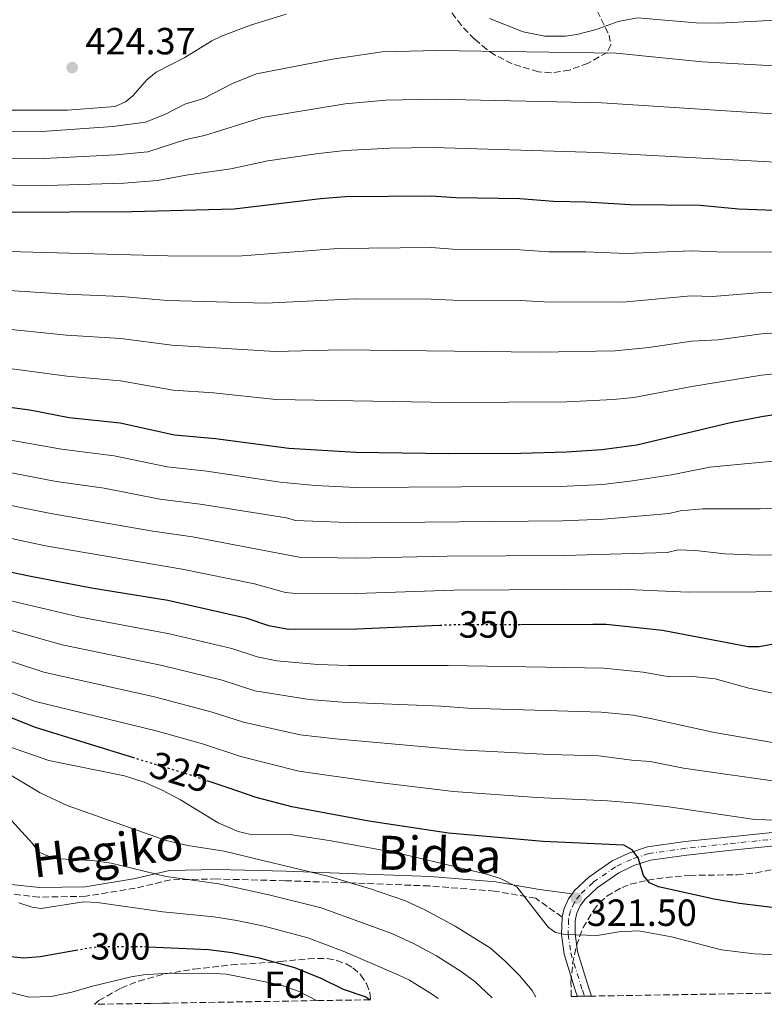
# Model space of a CAD drawing. Units: metres. Extents: x 609926 to 613348, y 4787158 to 4789526.
# Drawn here: x 612707 to 612904, y 4787203 to 4787464 of the extents above; entities that cross this region are included whole.
import ezdxf
from ezdxf.enums import TextEntityAlignment as Align

# ---------------------------------------------------------------- set-up
doc = ezdxf.new("R2010")
doc.units = ezdxf.units.M
doc.header["$MEASUREMENT"] = 0
for name, pattern in [('DGN Style 3', [2.435890702152634, 1.739921930109024, -0.6959687720436097]), ('DGN Style 4', [2.7856150101045474, 1.391937544087219, -0.6959687720436097, 0.001739921930109024, -0.6959687720436097]), ('DGN Style 5', [1.217945351076317, 0.5219765790327072, -0.6959687720436097])]:
    doc.linetypes.add(name, pattern=pattern)
for name, color, linetype, lineweight in [('Camino', 7, 'DGN Style 3', 0), ('Carretera', 9, 'Continuous', 0), ('Cota de curva de nivel directora', 7, 'Continuous', 0), ('Cota de punto acotado terreno', 7, 'Continuous', 0), ('Curva de nivel directora', 30, 'Continuous', 30), ('Curva de nivel directora no vista', 30, 'DGN Style 5', 30), ('Curva de nivel intermedia', 30, 'Continuous', 0), ('Eje de carretera', 7, 'DGN Style 4', 0), ('Etiqueta de zona arbolada', 92, 'Continuous', 0), ('Línea blanca (vial)', 7, 'Continuous', 13), ('Margen derecho', 7, 'Continuous', 0), ('Punto acotado terreno (símbolo)', 7, 'Continuous', 0), ('Zona arbolada', 92, 'DGN Style 3', 0)]:
    doc.layers.add(name, color=color, linetype=linetype, lineweight=lineweight)
doc.styles.add('Style-Arial', font='arial.ttf')

# ---------------------------------------------------------------- blocks, each defined once
blk = doc.blocks.new('5PATER')
at = {"layer": 'Punto acotado terreno (símbolo)', "linetype": 'Continuous', "lineweight": 0}
h = blk.add_hatch(color=51, dxfattribs=at)
edge = h.paths.add_edge_path()
edge.add_ellipse((0, 0), major_axis=(-0.1095731443231308, -0.1110710700762829), ratio=0.9994222409660317, start_angle=0, end_angle=360)

msp = doc.modelspace()

# ---------------------------------------------------------------- linework, layer by layer
at = {"layer": 'Camino', "color": 7, "linetype": 'DGN Style 3', "lineweight": 0}
msp.add_polyline3d([(612850.0599999989, 4787226.320000002, 320.9199999999984), (612843.0799999986, 4787231.300000002, 319.8099999999976), (612832.1999999997, 4787233.210000001, 318.6999999999971), (612814.9599999997, 4787234.550000002, 316.4799999999959), (612795.6299999978, 4787235.310000002, 314.2599999999948), (612776.8700000001, 4787235.930000002, 312.6000000000058), (612758.7100000015, 4787236.4, 310.3800000000048), (612746.510000002, 4787236.190000001, 309.2700000000041), (612737.1499999987, 4787233.970000001, 308.7100000000065), (612724.0799999973, 4787231.840000001, 306.4900000000052), (612711.69, 4787231.61, 304.8300000000019), (612700.409999999, 4787232.880000004, 303.1600000000035)], dxfattribs=at)
at = {"layer": 'Carretera', "color": 9, "linetype": 'Continuous', "lineweight": 0}
msp.add_polyline3d([(612941.9899999979, 4787248.83, 331.3800000000047), (612894.1000000014, 4787243.939999999, 327.7899999999936), (612883.0100000026, 4787242.740000002, 326.5), (612873.4499999983, 4787241.4, 325.1100000000006), (612869.0500000018, 4787239.940000001, 324.3999999999942), (612865.0799999975, 4787238.069999999, 323.6600000000035), (612859.370000001, 4787234.090000001, 322.4100000000035), (612856.0599999985, 4787230.970000001, 321.6600000000035), (612854.8700000016, 4787229.320000002, 321.3000000000029), (612853.9699999987, 4787227.390000001, 320.8699999999953), (612853.5300000005, 4787225.430000001, 320.429999999993), (612853.469999998, 4787221.890000002, 319.9600000000065), (612854.1000000006, 4787217.250000001, 319.7100000000065), (612857.109999999, 4787207.53, 317.7899999999936), (612857.8700000013, 4787205.4, 317.4199999999983), (612855.9800000003, 4787205.369999999, 317.5099999999948), (612854.0899999995, 4787205.34, 317.6000000000058), (612853.7100000016, 4787206.400000001, 317.7899999999936), (612850.589999999, 4787216.470000001, 319.7100000000065), (612849.8900000016, 4787221.67, 319.9600000000065), (612850.0599999994, 4787226.320000002, 320.9199999999983), (612850.5599999977, 4787228.55, 320.8699999999953), (612851.7699999993, 4787231.140000001, 321.3000000000029), (612852.699999999, 4787232.439999999, 321.5099999999948), (612853.3599999985, 4787233.349999999, 321.6600000000035), (612857.109999999, 4787236.880000001, 322.4100000000035), (612863.2800000004, 4787241.179999999, 323.6600000000035), (612867.7100000005, 4787243.269999999, 324.3999999999942), (612872.629999998, 4787244.909999999, 325.1100000000006), (612882.5700000002, 4787246.290000001, 326.5), (612893.7300000003, 4787247.5, 327.7899999999936), (612941.5900000001, 4787252.390000001, 331.3800000000047)], dxfattribs=at)
at = {"layer": 'Curva de nivel directora', "color": 30, "linetype": 'Continuous', "lineweight": 30, "flags": 128}
for points, elevation in [([(612922.9100000003, 4787412.7), (612896.7299999994, 4787413.730000001), (612886.5899999985, 4787414.630000002), (612868.1199999992, 4787414.859999999), (612856.3699999988, 4787415.590000001), (612847.7900000003, 4787415.730000001), (612838.8499999995, 4787416.430000001), (612821.9200000003, 4787416.660000001), (612815.4200000003, 4787417.130000001), (612792.7199999997, 4787416.940000001), (612786.1599999995, 4787416.480000001), (612763.3099999992, 4787413.680000001), (612736.239999999, 4787412.970000001), (612703.3499999982, 4787412.780000002)], 400), ([(612699.2199999999, 4787361.920000002), (612709.2400000002, 4787360.550000002), (612719.6200000005, 4787358.58), (612733.0999999985, 4787357.109999999), (612747.4900000008, 4787353.960000002), (612758.3899999997, 4787352.970000002), (612777.7199999995, 4787350.460000002), (612795.4800000002, 4787349.369999999), (612820.0299999992, 4787349.04), (612839.0999999997, 4787349.150000002), (612851.2599999991, 4787349.460000004), (612860.5599999997, 4787350.110000002), (612869.8499999992, 4787351.36), (612894.5999999993, 4787357.230000002), (612902.78, 4787358.79), (612912.7899999992, 4787360.430000001)], 375), ([(612698.2999999991, 4787318.880000001), (612709.5399999997, 4787316.540000001), (612725.5999999995, 4787313.449999999), (612745.7699999998, 4787310.17), (612766.4000000005, 4787305.53), (612772.3799999997, 4787303.540000001), (612777.7300000007, 4787302.570000002), (612795.7499999984, 4787302.58), (612817.7299999992, 4787303.580000001)], 350), ([(612839.169999999, 4787303.800000003), (612858.1500000001, 4787303.840000001), (612861.7099999986, 4787303.850000001), (612876.6299999985, 4787302.300000001), (612899.2999999998, 4787297.91), (612902.219999999, 4787297.980000002), (612913.6499999998, 4787300.020000001)], 350), ([(612737.0599999992, 4787268.37), (612710.7099999987, 4787276.5), (612688.9899999995, 4787285.150000002), (612678.4199999992, 4787290.17), (612668.0700000004, 4787292.250000001), (612657.7300000006, 4787291.220000001), (612649.3499999985, 4787289.020000001), (612637.8699999988, 4787283.680000002), (612624.5599999982, 4787277.760000001), (612605.6500000008, 4787270.850000001), (612597.4799999989, 4787268.940000001), (612590.5199999987, 4787268.5), (612582.4649999992, 4787268.51597158), (612575.3899999986, 4787268.529999999), (612570.2999999991, 4787269.180000001), (612564.89, 4787270.490000002), (612555.8399999997, 4787273.320000002), (612538.7800000008, 4787279.810000002), (612530.8100000002, 4787283.08), (612519.9699999995, 4787288.230000002), (612515.0599999989, 4787290.91), (612512.6699999995, 4787292.590000001), (612505.7200000002, 4787299.230000001)], 325), ([(612908.4199999995, 4787228.52), (612896.9599999996, 4787229.9), (612890.2799999987, 4787231.050000002), (612875.6000000003, 4787234.300000002), (612873.2099999986, 4787235.360000002), (612871.5999999993, 4787237.29), (612870.1899999989, 4787242.02), (612868.6299999988, 4787244.150000002), (612866.4299999994, 4787245.380000002), (612845.0199999985, 4787246.330000001), (612819.98, 4787248.530000002), (612798.9699999993, 4787251.730000001), (612778.5699999988, 4787255.54), (612769.1399999986, 4787257.99), (612761.7000000001, 4787260.520000001), (612756.6799999997, 4787262.230000001)], 325), ([(612703.4299999988, 4787216.010000002), (612707.5500000004, 4787215.49), (612712.0099999995, 4787215.880000002), (612721.4399999998, 4787217.54)], 300), ([(612740.6299999988, 4787218.440000001), (612756.5099999999, 4787217.700000001), (612762.7300000003, 4787216.940000001), (612769.8899999997, 4787215.560000001), (612779.2899999986, 4787212.940000001), (612786.230000001, 4787210.15), (612792.1599999988, 4787207.230000001), (612798.129999999, 4787205.180000001), (612799.2599999999, 4787204.430000001)], 300)]:
    msp.add_lwpolyline(points, dxfattribs=dict(at, elevation=elevation))
at = {"layer": 'Curva de nivel directora no vista', "color": 30, "linetype": 'DGN Style 5', "lineweight": 30, "flags": 128}
for points, elevation in [([(612817.7299999992, 4787303.580000001), (612821.7900000005, 4787303.770000001), (612838.959999999, 4787303.800000003), (612839.169999999, 4787303.800000003)], 350), ([(612756.6799999997, 4787262.230000001), (612752.2999999988, 4787263.730000001), (612743.4099999995, 4787266.420000001), (612740.7199999982, 4787267.240000002), (612737.0599999992, 4787268.37)], 325), ([(612721.4399999998, 4787217.54), (612727.3600000008, 4787218.580000003), (612738.6399999995, 4787218.539999999), (612740.6299999988, 4787218.440000001)], 300)]:
    msp.add_lwpolyline(points, dxfattribs=dict(at, elevation=elevation))
at = {"layer": 'Curva de nivel intermedia', "color": 30, "linetype": 'Continuous', "lineweight": 0, "flags": 128}
for points, elevation in [([(612777.1000000003, 4787465.33), (612767.5800000007, 4787462.390000001), (612759.9600000009, 4787459.480000001), (612757.4100000006, 4787458.269999999), (612750.2500000013, 4787453.84), (612742.6800000007, 4787449.970000001), (612740.1900000008, 4787447.980000001), (612736.5200000006, 4787443.67), (612734.5700000015, 4787442.12), (612731.8400000001, 4787440.890000001), (612719.2000000002, 4787439.869999999), (612701.9800000003, 4787439.939999999), (612694.2800000003, 4787440.680000001), (612691.7099999997, 4787441.619999999), (612689.8600000012, 4787443.220000001), (612688.2300000017, 4787445.470000001), (612684.1200000013, 4787452.58), (612683.3099999998, 4787455.050000001), (612683.8200000017, 4787456.529999998), (612687.3700000012, 4787458.759999999), (612692.55, 4787460.989999999), (612703.1400000004, 4787464.09)], 420), ([(612913.2200000006, 4787464.08), (612891.5400000016, 4787462.930000001), (612885.510000001, 4787463.019999999), (612870.01, 4787464.36), (612864.8500000013, 4787463.359999998), (612859.0599999999, 4787461.26), (612853.9500000003, 4787459.9), (612850.9700000008, 4787459.480000001), (612845.4900000001, 4787459.470000001), (612839.7400000013, 4787460.660000001), (612830.8600000008, 4787464.190000001)], 420), ([(612912.520000001, 4787451.269999999), (612887.1200000005, 4787452.720000002), (612864.3500000006, 4787455.029999998), (612816.9600000003, 4787455.71), (612802.4800000008, 4787455.350000001), (612789.290000001, 4787453.380000001), (612769.2200000013, 4787449.51), (612762.8399999999, 4787446.99), (612755.2300000013, 4787443.01), (612750.2500000013, 4787441.489999999), (612744.9400000006, 4787438.779999998), (612739.8300000009, 4787436.720000001), (612731.2000000009, 4787435.600000001), (612712.4900000002, 4787434.300000001), (612697.480000001, 4787434.349999998)], 415.0000000000002), ([(612908.4800000021, 4787438.749999999), (612860.6100000012, 4787441.890000001), (612816.4400000017, 4787442.849999999), (612803.4599999997, 4787442.58), (612792.6300000004, 4787441.560000001), (612770.73, 4787437.989999999), (612755.4200000013, 4787433.17), (612750.5300000008, 4787432.130000001), (612740.420000001, 4787428.880000001), (612732.0400000013, 4787428.05), (612712.9100000004, 4787427.140000001), (612696.94, 4787427.23)], 410), ([(612908.1800000003, 4787426.02), (612859.3799999995, 4787428.7), (612815.9299999999, 4787429.989999999), (612804.440000001, 4787429.810000001), (612792.6799999995, 4787429.25), (612785.5700000017, 4787428.470000001), (612772.240000001, 4787426.480000001), (612762.4100000006, 4787424.390000001), (612750.6200000001, 4787422.73), (612743.0600000008, 4787421.310000001), (612734.12, 4787420.57), (612713.7400000019, 4787419.989999999), (612696.3900000001, 4787420.119999999)], 405.0000000000002), ([(612919.8800000015, 4787402.439999999), (612893.2600000005, 4787402.350000001), (612884.160000001, 4787402.689999999), (612867.1, 4787401.980000001), (612856.350000001, 4787402.430000001), (612846.5499999997, 4787402.42), (612838.9000000008, 4787402.970000001), (612821.130000001, 4787403.149999999), (612815.4300000014, 4787403.529999999), (612790.7100000003, 4787403.319999999), (612764.3100000005, 4787401.279999998), (612745.7300000017, 4787401.369999998), (612703.5100000014, 4787402.470000001)], 395.0000000000002), ([(612506.6700000003, 4787391.470000001), (612516.5900000001, 4787380.720000001), (612530.7600000009, 4787369.289999999), (612544.560000001, 4787359.239999999), (612563.9900000015, 4787349.289999999), (612574.1700000004, 4787344.710000001), (612583.0399999997, 4787341.470000001), (612589.5000000015, 4787339.480000001), (612601.4400000018, 4787336.779999998), (612615.2000000017, 4787334.239999998), (612659.2200000014, 4787332.830000001), (612681.0400000013, 4787331.3), (612688.3200000012, 4787329.999999999), (612713.4100000011, 4787324.59), (612749.5700000018, 4787318.420000001), (612768.6600000003, 4787314.509999999), (612776.8900000001, 4787312.27), (612778.7200000008, 4787312.090000001), (612795.6900000003, 4787311.930000001), (612821.4400000018, 4787312.819999999), (612865.3300000018, 4787313.140000001), (612883.4300000002, 4787312.359999998), (612937.07, 4787312.550000001)], 355.0000000000002), ([(612919.3499999995, 4787392.079999999), (612902.8600000006, 4787391.609999999), (612889.8300000017, 4787390.619999999), (612884.2300000003, 4787390.720000001), (612866.0800000007, 4787389.09), (612845.3200000003, 4787389.15), (612838.9500000001, 4787389.52), (612821.1700000013, 4787389.609999998), (612815.4400000004, 4787389.92), (612795.4400000023, 4787389.929999999), (612771.5900000005, 4787388.779999999), (612745.6300000012, 4787389.56), (612733.4800000007, 4787390.619999999), (612718.8899999994, 4787391.16), (612703.6800000013, 4787392.159999999)], 390.0000000000002), ([(612699.8700000005, 4787382.289999999), (612718.9499999998, 4787380.319999999), (612733.350000001, 4787379.45), (612746.8200000003, 4787377.669999998), (612774.1500000021, 4787376.019999999), (612791.7000000007, 4787376.430000001), (612844.0799999997, 4787375.849999999), (612864.0800000001, 4787376.17), (612873.030000002, 4787377.060000001), (612884.2999999997, 4787378.759999999), (612891.3100000013, 4787379.139999999), (612902.8300000015, 4787380.67), (612916.3299999997, 4787381.630000002)], 385), ([(612659.1800000012, 4787378.100000001), (612664.4000000004, 4787376.819999999), (612666.820000001, 4787377.53), (612669.6600000019, 4787377.239999999), (612697.91, 4787372.359999999), (612719.0100000004, 4787369.480000001), (612733.2300000006, 4787368.279999998), (612747.1500000011, 4787365.810000001), (612757.870000001, 4787365.070000002), (612774.36, 4787363.350000001), (612820.4100000014, 4787362.569999999), (612851.2800000014, 4787362.699999999), (612863.5599999994, 4787363.289999999), (612869.0199999999, 4787363.869999998), (612884.370000001, 4787366.79), (612902.8000000002, 4787369.729999999), (612918.29, 4787371.37)], 380.0000000000002), ([(612696.6400000005, 4787353.869999998), (612717.6500000012, 4787350.140000001), (612731.600000001, 4787348.380000001), (612745.5799999998, 4787345.459999999), (612756.1000000008, 4787344.34), (612775.4500000008, 4787341.470000001), (612784.7100000011, 4787340.52), (612795.5300000017, 4787340.01), (612851.3700000009, 4787340.34), (612860.7899999999, 4787340.859999999), (612868.7200000006, 4787341.81), (612878.990000001, 4787343.390000001), (612889.140000001, 4787345.380000001), (612898.3400000011, 4787346.32), (612922.5800000015, 4787348.52)], 370.0000000000002), ([(612679.270000001, 4787348.74), (612716.2300000018, 4787341.630000001), (612728.9400000012, 4787339.84), (612743.6700000009, 4787336.960000001), (612754.3200000017, 4787335.630000002), (612777.1300000015, 4787331.99), (612779.5400000011, 4787331.329999999), (612795.5899999997, 4787330.649999999), (612850.1700000007, 4787331.17), (612861.0200000001, 4787331.609999998), (612878.400000001, 4787333.119999999), (612881.3200000002, 4787333.81), (612887.240000001, 4787334.369999998), (612896.630000001, 4787334.369999998), (612902.4400000003, 4787334.359999999), (612922.4200000007, 4787335.380000001)], 365.0000000000002), ([(612681.3899999999, 4787339.82), (612714.8200000015, 4787333.11), (612741.7599999999, 4787328.449999999), (612752.2800000008, 4787326.960000001), (612780.4700000009, 4787321.63), (612795.6400000011, 4787321.289999999), (612819.6300000013, 4787321.859999998), (612850.7100000015, 4787322.06), (612877.8100000009, 4787322.849999999), (612880.7300000022, 4787323.539999999), (612885.3400000011, 4787323.359999998), (612893.0800000017, 4787322.48), (612902.2700000005, 4787322.150000001), (612944.7000000009, 4787322.34)], 360), ([(612650.9300000012, 4787316.63), (612667.6800000014, 4787316.720000001), (612677.1500000019, 4787316.25), (612685.2900000003, 4787314.890000002), (612698.1400000004, 4787311.470000002), (612722.230000001, 4787305.760000001), (612746.2200000013, 4787301.279999999), (612762.7000000012, 4787297.42), (612769.370000001, 4787295.230000001), (612774.5900000002, 4787294.140000001), (612785.4199999997, 4787293.199999998), (612793.5300000011, 4787292.869999998), (612819.940000002, 4787292.939999999), (612861.0600000004, 4787292.220000001), (612871.5099999999, 4787291.189999999), (612878.4400000012, 4787289.929999999), (612884.6399999993, 4787290.009999999), (612890.5700000015, 4787289.34), (612899.4400000006, 4787286.949999999), (612925.8700000017, 4787281.429999998)], 345.0000000000002), ([(612683.4200000016, 4787308.099999999), (612717.7600000007, 4787298.409999999), (612744.240000001, 4787292.939999999), (612760.0999999995, 4787289.01), (612768.7600000009, 4787286.249999999), (612783.0999999995, 4787283.88), (612791.8300000001, 4787283.17), (612818.1000000002, 4787282.119999999), (612825.1100000021, 4787281.58), (612860.4099999999, 4787280.599999999), (612868.8700000001, 4787279.75), (612873.4500000001, 4787278.88), (612890.3300000001, 4787275.199999998), (612921.0599999994, 4787269.859999998)], 340.0000000000002), ([(612909.3800000006, 4787261.869999998), (612882.1800000007, 4787265.769999999), (612873.3499999995, 4787267.499999999), (612868.4600000011, 4787267.829999999), (612859.7700000008, 4787268.980000001), (612846.7300000007, 4787269.340000001), (612822.7100000014, 4787270.599999999), (612790.1200000002, 4787273.46), (612780.7800000017, 4787274.600000001), (612765.7300000022, 4787277.91), (612757.5, 4787280.59), (612742.2600000005, 4787284.59), (612712.9100000004, 4787291.189999999), (612683.9500000014, 4787300.67)], 335), ([(612682.0600000004, 4787293.82), (612710.7500000012, 4787283.369999998), (612742.7000000009, 4787275.599999999), (612754.9000000005, 4787272.159999999), (612765.0999999996, 4787268.859999999), (612780.4000000017, 4787264.949999998), (612800.8400000001, 4787262.020000001), (612821.3500000002, 4787259.579999999), (612843.3800000001, 4787257.999999999), (612862.0999999997, 4787257.050000002), (612869.8500000014, 4787256.49), (612878.3200000006, 4787255.470000001), (612901.0800000012, 4787252.179999999), (612909.6800000002, 4787251.84)], 330.0000000000002), ([(612703.8900000014, 4787271.359999998), (612714.2699999993, 4787267.730000001), (612734.2499999997, 4787263.730000001), (612739.5000000001, 4787261.989999999), (612744.1100000013, 4787260.029999998), (612749.1300000015, 4787257.319999999), (612759.0800000003, 4787251.279999998), (612764.4, 4787248.980000001), (612767.3700000006, 4787248.31), (612778.0500000003, 4787248.140000001), (612788.4700000007, 4787246.589999998), (612806.3800000012, 4787243.300000001), (612830.0600000008, 4787237.719999999), (612833.7900000013, 4787236.519999999), (612838.1200000007, 4787234.310000001), (612846.4100000011, 4787223.630000001), (612848.3300000011, 4787222.27), (612850.8300000001, 4787221.689999999), (612859.3000000013, 4787221.439999999), (612865.0800000015, 4787222.390000001), (612870.3099999996, 4787222.699999999), (612878.990000001, 4787221.09), (612892.2600000014, 4787217.67), (612900.8600000001, 4787216.560000001), (612918.9900000019, 4787215.77)], 320.0000000000002), ([(612843.0800000007, 4787205.15), (612842.0999999995, 4787206.859999998), (612838.76, 4787210.869999998), (612835.0200000005, 4787214.679999999), (612831.070000001, 4787218.119999999), (612821.7400000015, 4787223.899999999), (612813.7300000006, 4787228.26), (612808.6500000021, 4787230.59), (612799.3899999995, 4787233.779999998), (612788.4000000014, 4787237.08), (612760.6600000005, 4787243.759999999), (612751.0500000014, 4787245.300000001), (612745.3200000006, 4787246.57), (612719.1599999999, 4787255.84), (612711.9900000017, 4787259.249999999), (612700.3900000011, 4787266.100000001)], 315.0000000000005), ([(612702.6399999997, 4787253.819999999), (612709.8400000016, 4787245.84), (612711.6200000007, 4787243.529999998), (612714.5900000012, 4787242.310000001), (612717.0200000008, 4787241.779999998), (612725.7400000005, 4787241.269999999), (612730.7400000005, 4787240.58), (612745.3099999994, 4787237.02), (612759.2700000004, 4787235.079999999), (612772.5100000014, 4787232.25), (612786.3000000003, 4787228.759999999), (612805.0500000013, 4787221.999999999), (612810.9400000009, 4787219.279999999), (612816.7900000004, 4787216.099999999), (612823.390000001, 4787211.939999999), (612827.0099999997, 4787209.27), (612831.5200000004, 4787204.960000001)], 310), ([(612817.2900000011, 4787204.730000001), (612815.7900000013, 4787205.850000001), (612809.7000000004, 4787209.58), (612806.7099999997, 4787211.060000001), (612792.1100000017, 4787217.29), (612782.7900000011, 4787220.849999998), (612771.2000000017, 4787223.899999999), (612763.9999999999, 4787225.41), (612757.8900000012, 4787226.389999999), (612744.4600000001, 4787227.690000001), (612727.0600000012, 4787230.140000001), (612723.4699999995, 4787230.34), (612712.28, 4787228.630000001), (612709.8200000013, 4787228.96), (612706.3300000001, 4787230.130000001)], 305.0000000000002), ([(612700.9299999998, 4787207.150000001), (612709.0999999995, 4787205.119999999), (612714.9100000008, 4787205.309999999), (612720.3400000001, 4787206.409999999), (612725.8099999996, 4787208.060000001), (612736.0500000013, 4787210.510000001), (612739.3200000012, 4787211.060000001), (612744.6200000008, 4787211.390000001), (612756.1299999999, 4787211.46), (612761.2500000006, 4787211.189999999), (612775.4500000008, 4787208.409999999), (612780.5300000013, 4787206.659999999), (612785.0799999998, 4787204.199999998)], 295.0000000000005), ([(612739.4000000019, 4787203.449999999), (612746.5000000007, 4787203.57)], 289.9999999999995)]:
    msp.add_lwpolyline(points, dxfattribs=dict(at, elevation=elevation))
at = {"layer": 'Eje de carretera', "color": 7, "linetype": 'DGN Style 4', "lineweight": 0}
msp.add_polyline3d([(612941.7899999984, 4787250.609999999, 331.3800000000047), (612893.920000002, 4787245.720000002, 327.7899999999936), (612882.7899999986, 4787244.520000001, 326.4999999999999), (612873.0399999988, 4787243.15, 325.1100000000006), (612868.3799999984, 4787241.600000001, 324.3999999999941), (612864.1799999987, 4787239.619999999, 323.6600000000035), (612858.2399999974, 4787235.490000002, 322.4100000000035), (612854.7100000002, 4787232.16, 321.6600000000035), (612853.32, 4787230.230000001, 321.3000000000029), (612852.2600000005, 4787227.970000002, 320.8699999999954), (612851.7399999974, 4787225.640000001, 320.6399999999995), (612851.6799999994, 4787221.78, 319.9900000000054), (612852.3500000022, 4787216.86, 319.7100000000065), (612855.4099999999, 4787206.970000003, 317.7899999999937), (612855.98, 4787205.369999999, 317.5099999999948)], dxfattribs=at)
at = {"layer": 'Línea blanca (vial)', "color": 7, "linetype": 'Continuous', "lineweight": 13}
for points in [[(612941.5899999995, 4787252.390000001, 331.3800000000047), (612893.7299999997, 4787247.5, 327.7899999999936), (612882.5699999996, 4787246.290000001, 326.4999999999999), (612872.6299999974, 4787244.91, 325.1100000000006), (612867.7100000001, 4787243.27, 324.3999999999941), (612863.2799999999, 4787241.180000001, 323.6600000000035), (612857.1099999986, 4787236.880000001, 322.4100000000035), (612853.359999998, 4787233.350000001, 321.6600000000035), (612852.6999999986, 4787232.439999999, 321.5099999999947)], [(612941.9899999974, 4787248.83, 331.3800000000047), (612894.1000000008, 4787243.939999999, 327.7899999999936), (612883.0100000021, 4787242.740000002, 326.4999999999999), (612873.449999998, 4787241.4, 325.1100000000006), (612869.0500000013, 4787239.940000001, 324.3999999999941), (612865.079999997, 4787238.07, 323.6600000000035), (612859.3700000006, 4787234.090000002, 322.4100000000035), (612856.0599999981, 4787230.970000002, 321.6600000000035), (612854.8700000012, 4787229.320000002, 321.3000000000029), (612853.9699999982, 4787227.390000001, 320.8699999999954), (612853.53, 4787225.430000001, 320.4299999999931), (612853.4699999975, 4787221.890000002, 319.9600000000065), (612854.1000000001, 4787217.250000002, 319.7100000000065), (612857.1099999986, 4787207.530000002, 317.7899999999937), (612857.8700000008, 4787205.4, 317.4199999999984)], [(612852.6999999986, 4787232.439999999, 321.5099999999947), (612851.7699999987, 4787231.140000002, 321.3000000000029), (612850.5599999973, 4787228.550000001, 320.8699999999954), (612850.0599999989, 4787226.320000002, 320.5000000000001)], [(612850.0599999989, 4787226.320000002, 320.5000000000001), (612849.8900000012, 4787221.670000001, 319.9600000000065), (612850.5899999986, 4787216.470000002, 319.7100000000065), (612853.7100000011, 4787206.400000002, 317.7899999999937), (612854.089999999, 4787205.340000001, 317.6000000000058)]]:
    msp.add_polyline3d(points, dxfattribs=at)
at = {"layer": 'Margen derecho', "color": 7, "linetype": 'Continuous', "lineweight": 0}
msp.add_polyline3d([(612852.6999999986, 4787232.439999999, 321.5099999999947), (612844.0700000008, 4787233.66, 319.8099999999976), (612832.5100000005, 4787235.689999999, 318.6999999999971), (612815.1099999995, 4787237.050000001, 316.4799999999959), (612795.7199999995, 4787237.810000001, 314.2599999999948), (612776.9400000017, 4787238.430000001, 312.6000000000058), (612758.7199999981, 4787238.900000001, 310.3800000000048), (612746.19, 4787238.680000001, 309.2700000000041), (612736.6599999992, 4787236.420000001, 308.7100000000065), (612723.8599999984, 4787234.330000001, 306.4900000000052), (612711.8099999984, 4787234.120000001, 304.8300000000019), (612700.9499999976, 4787235.340000001, 303.1600000000035)], dxfattribs=at)
at = {"layer": 'Zona arbolada', "color": 92, "linetype": 'DGN Style 3', "lineweight": 0}
for points in [[(612858.2999999998, 4787468.390000001, 432.7200000000012), (612862.4699999997, 4787459.800000001, 430.5), (612862.9500000002, 4787457.210000001, 429.8099999999977), (612861.9500000002, 4787455.210000001, 429.179999999993), (612856.9299999997, 4787452.359999999, 428.1600000000035), (612852.0300000003, 4787450.529999999, 427.6300000000047), (612847.1500000004, 4787449.789999999, 427.4199999999983), (612843.7699999996, 4787450.08, 427.429999999993), (612836.8499999996, 4787452.189999999, 427.8399999999965), (612832.3300000001, 4787454.5, 428.4400000000023), (612830.1500000004, 4787455.980000001, 428.8300000000018), (612826.8799999999, 4787458.730000001, 429.5899999999965), (612823.4000000004, 4787462.300000001, 430.8000000000029), (612817.8399999999, 4787469.850000001, 433.6199999999953)], [(612858.2999999998, 4787468.390000001, 432.7200000000012), (612862.4699999997, 4787459.800000001, 430.5), (612862.9500000002, 4787457.210000001, 429.8099999999977), (612861.9500000002, 4787455.210000001, 429.179999999993), (612856.9299999997, 4787452.359999999, 428.1600000000035), (612852.0300000003, 4787450.529999999, 427.6300000000047), (612847.1500000004, 4787449.789999999, 427.4199999999983), (612843.7699999996, 4787450.08, 427.429999999993), (612836.8499999996, 4787452.189999999, 427.8399999999965), (612832.3300000001, 4787454.5, 428.4400000000023), (612830.1500000004, 4787455.980000001, 428.8300000000018), (612826.8799999999, 4787458.730000001, 429.5899999999965), (612823.4000000004, 4787462.300000001, 430.8000000000029), (612817.8399999999, 4787469.850000001, 433.6199999999953)], [(612946.7199999997, 4787206.859999999, 312.6300000000047), (612857.8700000001, 4787205.4, 317.4199999999983), (612855.9800000006, 4787205.369999999, 317.5099999999948), (612854.0899999999, 4787205.34, 317.6000000000058), (612852.4600000001, 4787205.310000001, 322.7700000000041), (612852.4000000004, 4787209.029999999, 323.1199999999953), (612852.8300000001, 4787213.949999999, 323.7100000000065), (612853.8300000001, 4787218.789999999, 324.3899999999995), (612855.6100000005, 4787223.52, 325.1499999999942), (612858.3300000001, 4787228.100000001, 325.9700000000012), (612860.04, 4787230.15, 326.5399999999936), (612861.8799999999, 4787231.82, 327.3699999999953), (612865.9199999999, 4787234.189999999, 329.5099999999948), (612868.0899999999, 4787235, 330.6699999999983), (612872.6799999997, 4787236.08, 332.7899999999936), (612877.5099999999, 4787236.789999999, 334.1399999999995), (612883.79, 4787237.350000001, 334.5099999999948), (612896.3399999999, 4787237.529999999, 334.2599999999948), (612901.2999999998, 4787237.980000001, 334.2200000000012), (612915.8700000001, 4787241.130000001, 334.8999999999942)], [(612852.4600000001, 4787205.310000001, 322.7700000000041), (612852.4000000004, 4787209.029999999, 323.1199999999953), (612852.8300000001, 4787213.949999999, 323.7100000000065), (612853.8300000001, 4787218.789999999, 324.3899999999995), (612855.6100000005, 4787223.52, 325.1499999999942), (612858.3300000001, 4787228.100000001, 325.9700000000012), (612860.04, 4787230.15, 326.5399999999936), (612861.8799999999, 4787231.82, 327.3699999999953), (612865.9199999999, 4787234.189999999, 329.5099999999948), (612868.0899999999, 4787235, 330.6699999999983), (612872.6799999997, 4787236.08, 332.7899999999936), (612877.5099999999, 4787236.789999999, 334.1399999999995), (612883.79, 4787237.350000001, 334.5099999999948), (612896.3399999999, 4787237.529999999, 334.2599999999948), (612901.2999999998, 4787237.980000001, 334.2200000000012), (612915.8700000001, 4787241.130000001, 334.8999999999942)], [(612726.3099999996, 4787203.230000001, 296.929999999993), (612727.4800000006, 4787204.199999999, 297.3800000000047), (612733.4000000004, 4787207.529999999, 298.429999999993), (612738.0099999999, 4787209.369999999, 299.179999999993), (612745.0800000001, 4787211.279999999, 300.2599999999948), (612752.6399999997, 4787212.550000001, 301.3300000000018), (612762.5099999999, 4787213.65, 302.6699999999983), (612775.4800000006, 4787214.52, 304.320000000007), (612782.9400000004, 4787215.310000001, 304.7400000000052), (612787.9400000004, 4787215.33, 304.6499999999942), (612790.4400000004, 4787214.859999999, 304.5399999999936), (612792.9299999997, 4787213.91, 304.4100000000035), (612794.7000000002, 4787212.890000001, 304.320000000007), (612796.8200000003, 4787210.980000001, 304.1300000000047), (612798.29, 4787208.730000001, 303.820000000007), (612799.1699999999, 4787206.350000001, 303.3899999999995), (612799.4100000003, 4787204.439999999, 302.929999999993)]]:
    msp.add_polyline3d(points, dxfattribs=at)
msp.add_polyline3d([(612799.4100000003, 4787204.439999999, 302.929999999993), (612799.2599999999, 4787204.430000001, 302.9199999999983), (612785.0800000001, 4787204.199999999, 301.6999999999971), (612726.3099999996, 4787203.230000001, 296.929999999993), (612727.4800000006, 4787204.199999999, 297.3800000000047), (612733.4000000004, 4787207.529999999, 298.429999999993), (612738.0099999999, 4787209.369999999, 299.179999999993), (612745.0800000001, 4787211.279999999, 300.2599999999948), (612752.6399999997, 4787212.550000001, 301.3300000000018), (612762.5099999999, 4787213.65, 302.6699999999983), (612775.4800000006, 4787214.52, 304.320000000007), (612782.9400000004, 4787215.310000001, 304.7400000000052), (612787.9400000004, 4787215.33, 304.6499999999942), (612790.4400000004, 4787214.859999999, 304.5399999999936), (612792.9299999997, 4787213.91, 304.4100000000035), (612794.7000000002, 4787212.890000001, 304.320000000007), (612796.8200000003, 4787210.980000001, 304.1300000000047), (612798.29, 4787208.730000001, 303.820000000007), (612799.1699999999, 4787206.350000001, 303.3899999999995)], close=True, dxfattribs=at)

# ---------------------------------------------------------------- block references
at = {"layer": 'Punto acotado terreno (símbolo)', "color": 7, "linetype": 'Continuous', "lineweight": 0, "xscale": 10, "yscale": 10, "zscale": 10}
for p in [(612720.4499999996, 4787451.180000002, 424.3699999999959), (612853.8099999973, 4787231.34, 321.5099999999948)]:
    msp.add_blockref('5PATER', p, dxfattribs=at)

# ---------------------------------------------------------------- texts
at = {"color": 7, "linetype": 'Continuous', "lineweight": 0, "style": 'Style-Arial'}
for s, rotation, p in [('Hegiko', 7.12658, (612730.3383291753, 4787239.206773588, 308.4199999999983)), ('Bidea', 358.14836, (612817.4591182631, 4787238.416862912, 317.0800000000018))]:
    msp.add_text(s, height=9, rotation=rotation, dxfattribs=at).set_placement(p, align=Align.CENTER)
at = {"layer": 'Cota de curva de nivel directora', "color": 7, "linetype": 'Continuous', "lineweight": 0, "style": 'Style-Arial'}
msp.add_text('350', height=7.000000000000002, dxfattribs=at).set_placement((612830.649703208, 4787303.780010001, 350), align=Align.MIDDLE_CENTER)
for s, rotation, p in [('325', 342.9999999999999, (612749.0160323001, 4787264.716195989, 325)), ('300', 359.78159, (612733.232971312, 4787218.561141115, 300))]:
    msp.add_text(s, height=7.000000000000002, rotation=rotation, dxfattribs=at).set_placement(p, align=Align.MIDDLE_CENTER)
at = {"layer": 'Cota de punto acotado terreno', "color": 7, "linetype": 'Continuous', "lineweight": 0, "style": 'Style-Arial'}
for s, p in [('424.37', (612723.9499999982, 4787454.679999999, 424.3699999999953)), ('321.50', (612856.5599999992, 4787223.980000001, 321.5099999999948))]:
    msp.add_text(s, height=7.000000000000002, dxfattribs=at).set_placement(p)
at = {"layer": 'Etiqueta de zona arbolada', "color": 92, "linetype": 'Continuous', "lineweight": 0, "style": 'Style-Arial'}
msp.add_text('Fd', height=7.000000000000002, dxfattribs=at).set_placement((612776.8374413645, 4787208.41001, 295), align=Align.MIDDLE_CENTER)

doc.saveas('drawing.dxf')
